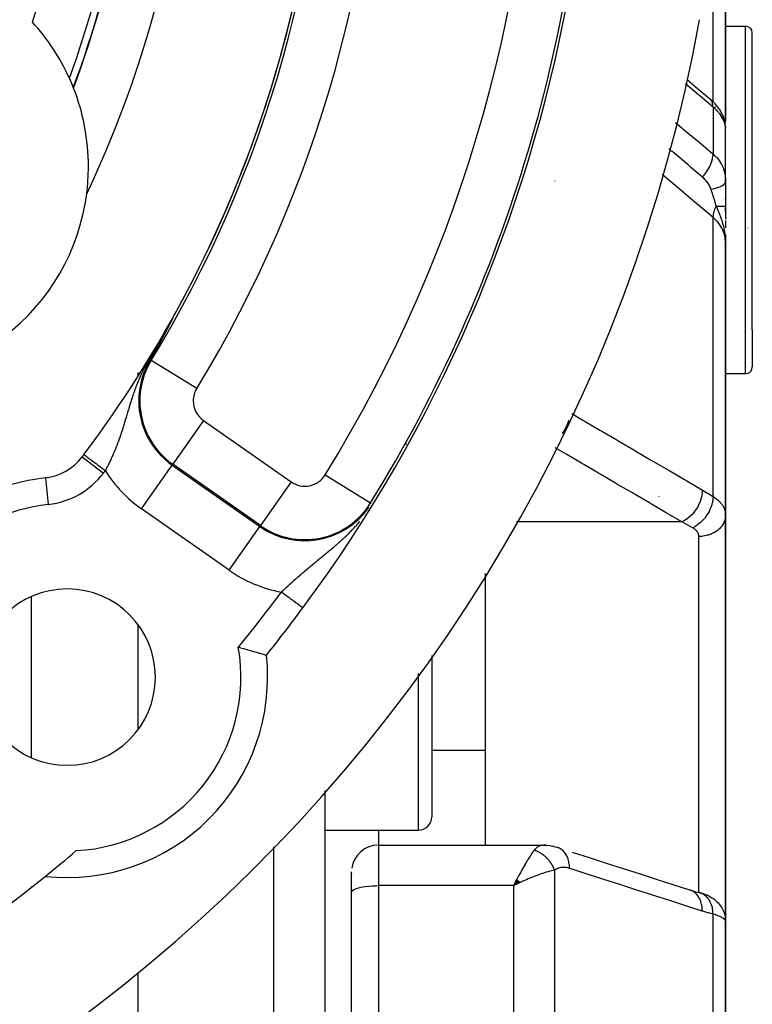
# Model space of a CAD drawing. Units: millimetres. Extents: x -287 to 474, y -328 to 328.
# Drawn here: x 439 to 466, y 2 to 39 of the extents above; entities that cross this region are included whole.
import ezdxf

# ---------------------------------------------------------------- set-up
doc = ezdxf.new("R2010")
doc.units = ezdxf.units.MM
doc.linetypes.add('DASHED', pattern=[9.652, 8.128, -1.524])
doc.layers.add('nevidi', color=4, linetype='DASHED')

msp = doc.modelspace()

# ---------------------------------------------------------------- linework, layer by layer
at = {"color": 2}
for p, q in [((465, 35.447), (465, 42.627)), ((465, 42.627), (465, 35.447)), ((465, 38.447), (465, 39.128)), ((464.999, 39), (465.75, 39)), ((466, 27.636), (466, 38.75)), ((466, 27.636), (466, 38.75)), ((440, 37.875), (440, 37.854)), ((440, 37.875), (440, 37.854)), ((464.506, 36.194), (464.561, 36.14)), ((464.749, 35.913), (464.803, 35.832)), ((464.869, 35.712), (464.911, 35.616)), ((464.953, 35.494), (464.978, 35.385)), ((464.995, 35.258), (464.998, 35.221)), ((464.999, 33.265), (464.999, 35.208)), ((464.999, 33.265), (465, 33.2)), ((465, 33.199), (465, 33.447)), ((465, 33.2), (465, 32.258)), ((465, 32.5), (465, 32.518)), ((465, 32.058), (465, 32.271)), ((465, 32.258), (465, 31.785)), ((465, 31.725), (465, 31.453)), ((465.839, 31.447), (465.837, 31.44)), ((464.983, 31.211), (464.984, 31.189)), ((464.983, 31.211), (464.984, 31.189)), ((464.985, 31.209), (464.987, 31.169)), ((464.987, 31.196), (464.989, 31.146)), ((464.988, 31.206), (464.991, 31.125)), ((464.989, 31.204), (465, 30.91)), ((464.989, 31.146), (464.989, 31.134)), ((464.991, 31.203), (465, 30.91)), ((464.991, 31.203), (465, 30.91)), ((464.992, 31.188), (465, 30.91)), ((464.993, 31.2), (465, 30.91)), ((464.994, 31.198), (465, 30.91)), ((464.996, 31.195), (465, 30.91)), ((464.996, 31.181), (465, 30.91)), ((464.998, 31.192), (465, 30.91)), ((464.998, 31.19), (465, 30.91)), ((464.999, 31.189), (465, 30.91)), ((464.999, 31.187), (465, 30.91)), ((465, 31.182), (465, 30.91)), ((465, 30.97), (465, 31.181)), ((465, 31.157), (465, 30.91)), ((465, 30.91), (465, 31.151)), ((465, 31.146), (465, 30.91)), ((465, 20.706), (465, 30.91)), ((465, 30.91), (465, 20.706)), ((444.287, 28.057), (444.29, 28.062)), ((466, 27.636), (466, 26.25)), ((466, 27.636), (466, 26.25)), ((443, 26.038), (443, 25.895)), ((465, 26), (465.75, 26)), ((452.172, 21.899), (452.164, 21.9)), ((462.5, 21.41), (462.5, 21.408)), ((465, 20.706), (465, 5.494)), ((465, 5.494), (465, 20.706)), ((456, 18.526), (456, 8.36)), ((443, 16.606), (443, 12.683)), ((454, 15.45), (454, 13.918)), ((454, 15.45), (454, 13.918)), ((454, 13.918), (454, 9.418)), ((454, 13.918), (454, 9.418)), ((450, 10.403), (450, -10)), ((450, 10.403), (450, -10)), ((450, 8.918), (453.5, 8.918)), ((452, 8.361), (458.165, 8.361)), ((458.28, 8.357), (458.198, 8.36)), ((458.28, 8.357), (458.349, 8.349)), ((458.444, 8.337), (458.349, 8.349)), ((458.444, 8.337), (458.516, 8.323)), ((458.612, 8.3), (458.516, 8.323)), ((458.592, 8.299), (458.582, 8.3)), ((458.612, 8.3), (458.68, 8.282)), ((443, 7.636), (443, 7.635)), ((462.5, 7.465), (462.5, 7.466)), ((451, 6.602), (451, 7.361)), ((451, 6.602), (451, 7.361)), ((451, 7.325), (451, 7.331)), ((451.001, 7.34), (451.001, 7.329)), ((451.001, 7.298), (451.001, 7.29)), ((457.189, 7.068), (457.067, 6.843)), ((457.194, 7.064), (457.067, 6.843)), ((457.198, 7.06), (457.067, 6.843)), ((457.203, 7.056), (457.067, 6.843)), ((457.207, 7.052), (457.067, 6.843)), ((457.212, 7.047), (457.067, 6.843)), ((457.216, 7.043), (457.067, 6.843)), ((457.221, 7.039), (457.067, 6.843)), ((457.225, 7.035), (457.067, 6.843)), ((457.23, 7.03), (457.067, 6.843)), ((457.234, 7.026), (457.067, 6.843)), ((457.239, 7.022), (457.067, 6.843)), ((457.243, 7.017), (457.067, 6.843)), ((457.248, 7.013), (457.067, 6.843)), ((457.252, 7.009), (457.067, 6.843)), ((457.257, 7.004), (457.067, 6.843)), ((457.261, 7), (457.067, 6.843)), ((457.266, 6.996), (457.067, 6.843)), ((457.27, 6.991), (457.067, 6.843)), ((457.275, 6.987), (457.067, 6.843)), ((457.279, 6.982), (457.067, 6.843)), ((457.284, 6.978), (457.067, 6.843)), ((457.288, 6.973), (457.067, 6.843)), ((457.293, 6.969), (457.067, 6.843)), ((457.297, 6.965), (457.067, 6.843)), ((457.302, 6.96), (457.067, 6.843)), ((457.155, 6.885), (457.137, 6.877)), ((451, -10), (451, 6.602)), ((451, -10), (451, 6.602)), ((464.048, 6.572), (464.027, 6.579)), ((464.206, 6.523), (464.272, 6.498)), ((464.388, 6.447), (464.489, 6.392)), ((464.529, 6.365), (464.605, 6.31)), ((464.813, 6.089), (464.801, 6.105)), ((464.813, 6.089), (464.876, 5.986)), ((464.884, 5.969), (464.876, 5.986)), ((464.884, 5.969), (464.926, 5.876)), ((464.934, 5.858), (464.926, 5.876)), ((464.994, 5.605), (464.992, 5.622)), ((465, -7), (465, 5.5)), ((465, 5.5), (465, -7)), ((465, 4.985), (465, 2.884)), ((443, 3.579), (443, -10))]:
    msp.add_line(p, q, dxfattribs=at)
for points in [[(463.544, 37.012), (463.856, 36.748), (464.399, 36.29)], [(464.506, 36.194), (464.451, 36.246), (464.399, 36.29)], [(464.749, 35.913), (464.71, 35.97), (464.665, 36.026), (464.616, 36.083), (464.561, 36.14)], [(464.869, 35.712), (464.839, 35.772), (464.803, 35.832)], [(464.953, 35.494), (464.935, 35.554), (464.911, 35.616)], [(464.994, 35.273), (464.989, 35.325), (464.978, 35.385)], [(465, 30.91), (464.991, 31.125), (464.989, 31.146), (464.982, 31.212)], [(444.294, 28.067), (444.294, 28.067), (444.294, 28.068), (444.294, 28.068), (444.295, 28.068), (444.295, 28.068), (444.295, 28.068), (444.295, 28.067), (444.294, 28.067), (444.294, 28.066), (444.294, 28.065), (444.294, 28.065), (444.293, 28.064), (444.293, 28.063), (444.292, 28.061), (444.292, 28.06), (444.292, 28.06), (444.291, 28.059), (444.291, 28.059), (444.29, 28.057), (444.29, 28.056), (444.289, 28.054), (444.288, 28.052), (444.287, 28.051), (444.286, 28.049), (444.285, 28.047), (444.284, 28.045), (444.283, 28.043), (444.282, 28.041), (444.282, 28.04), (444.281, 28.038), (444.28, 28.036), (444.279, 28.034), (444.279, 28.033), (444.278, 28.031), (444.277, 28.029), (444.276, 28.027), (444.274, 28.024), (444.273, 28.021), (444.272, 28.019), (444.271, 28.017), (444.27, 28.016), (444.269, 28.014), (444.268, 28.011), (444.266, 28.008), (444.265, 28.005), (444.264, 28.003), (444.264, 28.003), (444.262, 28), (444.261, 27.997), (444.259, 27.994), (444.258, 27.992), (444.258, 27.991), (444.256, 27.988), (444.255, 27.985), (444.253, 27.982), (444.252, 27.979), (444.25, 27.976), (444.249, 27.973), (444.248, 27.971), (444.247, 27.97), (444.246, 27.967), (444.245, 27.966), (444.244, 27.963), (444.242, 27.96), (444.241, 27.957), (444.239, 27.954), (444.238, 27.951), (444.236, 27.948), (444.234, 27.944), (444.233, 27.941), (444.232, 27.939), (444.232, 27.939), (444.231, 27.938), (444.229, 27.935), (444.228, 27.931), (444.226, 27.928), (444.224, 27.925), (444.223, 27.921), (444.221, 27.918), (444.219, 27.915), (444.218, 27.911), (444.215, 27.906), (444.214, 27.905), (444.213, 27.901), (444.211, 27.898), (444.209, 27.895), (444.208, 27.891), (444.206, 27.888), (444.204, 27.885), (444.204, 27.884), (444.202, 27.881), (444.201, 27.878), (444.199, 27.874), (444.198, 27.873), (444.197, 27.871), (444.195, 27.868), (444.194, 27.864), (444.192, 27.861), (444.19, 27.857), (444.19, 27.856), (444.188, 27.854), (444.187, 27.851), (444.185, 27.847), (444.183, 27.844), (444.182, 27.84), (444.181, 27.84), (444.18, 27.837), (444.178, 27.834), (444.176, 27.83), (444.175, 27.829), (444.173, 27.824), (444.173, 27.823), (444.171, 27.82), (444.169, 27.816), (444.168, 27.813), (444.166, 27.81), (444.164, 27.807), (444.164, 27.806), (444.162, 27.803)], [(444.162, 27.803), (444.161, 27.801), (444.161, 27.8), (444.159, 27.796), (444.157, 27.793), (444.155, 27.789), (444.154, 27.786), (444.152, 27.783), (444.15, 27.779), (444.148, 27.776), (444.147, 27.774), (444.147, 27.773), (444.146, 27.771), (444.145, 27.769), (444.143, 27.766), (444.142, 27.762), (444.14, 27.759), (444.138, 27.756), (444.136, 27.752), (444.135, 27.749), (444.133, 27.746), (444.133, 27.746), (444.13, 27.74), (444.13, 27.739), (444.128, 27.736), (444.126, 27.732), (444.124, 27.729), (444.123, 27.726), (444.121, 27.722), (444.119, 27.719), (444.119, 27.718), (444.118, 27.716), (444.116, 27.713), (444.114, 27.709), (444.113, 27.707), (444.113, 27.706), (444.111, 27.703), (444.109, 27.7), (444.107, 27.696), (444.106, 27.693), (444.105, 27.691), (444.104, 27.69), (444.102, 27.687), (444.101, 27.683), (444.099, 27.68), (444.097, 27.677), (444.096, 27.674), (444.096, 27.674), (444.094, 27.67), (444.092, 27.667), (444.091, 27.664), (444.091, 27.663), (444.089, 27.661), (444.087, 27.658), (444.086, 27.654), (444.084, 27.651), (444.083, 27.648), (444.081, 27.645), (444.079, 27.642), (444.079, 27.641), (444.076, 27.636), (444.076, 27.635), (444.074, 27.632), (444.073, 27.629), (444.071, 27.626), (444.07, 27.623), (444.068, 27.62), (444.066, 27.617), (444.066, 27.617), (444.065, 27.614), (444.063, 27.611), (444.062, 27.609), (444.062, 27.608), (444.06, 27.605), (444.058, 27.601), (444.057, 27.598), (444.055, 27.595), (444.054, 27.592), (444.052, 27.589), (444.05, 27.586), (444.049, 27.583), (444.049, 27.583), (444.047, 27.58), (444.046, 27.577), (444.044, 27.574), (444.043, 27.571), (444.041, 27.568), (444.04, 27.565), (444.038, 27.562), (444.037, 27.56), (444.035, 27.557), (444.035, 27.556), (444.033, 27.554), (444.032, 27.551), (444.03, 27.548), (444.029, 27.545), (444.027, 27.542), (444.027, 27.541), (444.026, 27.539), (444.024, 27.536), (444.023, 27.533), (444.021, 27.531), (444.021, 27.53), (444.02, 27.528), (444.018, 27.525), (444.017, 27.522), (444.016, 27.519), (444.014, 27.516), (444.013, 27.514), (444.011, 27.511), (444.01, 27.508), (444.009, 27.508), (444.007, 27.504), (444.007, 27.503), (444.005, 27.5), (444.004, 27.497), (444.002, 27.494), (444.001, 27.492), (444, 27.49), (444, 27.489)], [(444, 27.489), (443.998, 27.486), (443.997, 27.483), (443.995, 27.481), (443.994, 27.478), (443.994, 27.478), (443.992, 27.474), (443.991, 27.473), (443.99, 27.47), (443.988, 27.467), (443.987, 27.465), (443.986, 27.462), (443.984, 27.459), (443.983, 27.457), (443.982, 27.454), (443.98, 27.452), (443.98, 27.452), (443.979, 27.449), (443.977, 27.447), (443.976, 27.444), (443.975, 27.441), (443.974, 27.44), (443.973, 27.439), (443.972, 27.436), (443.971, 27.434), (443.969, 27.431), (443.968, 27.429), (443.967, 27.426), (443.967, 27.426), (443.965, 27.424), (443.964, 27.421), (443.963, 27.419), (443.962, 27.416), (443.96, 27.414), (443.959, 27.411), (443.958, 27.409), (443.956, 27.407), (443.956, 27.406), (443.955, 27.404), (443.954, 27.402), (443.954, 27.401), (443.953, 27.399), (443.951, 27.397), (443.95, 27.394), (443.949, 27.392), (443.948, 27.39), (443.946, 27.387), (443.946, 27.386), (443.945, 27.385), (443.944, 27.383), (443.943, 27.38), (443.941, 27.378), (443.94, 27.376), (443.94, 27.376), (443.939, 27.373), (443.938, 27.372), (443.938, 27.371), (443.936, 27.369), (443.935, 27.366), (443.934, 27.364), (443.933, 27.362), (443.932, 27.36), (443.93, 27.357), (443.929, 27.355), (443.928, 27.353), (443.927, 27.351), (443.927, 27.35), (443.926, 27.348), (443.924, 27.346), (443.923, 27.344), (443.922, 27.342), (443.921, 27.339), (443.92, 27.338), (443.92, 27.337), (443.919, 27.335), (443.917, 27.333), (443.916, 27.331), (443.915, 27.329), (443.914, 27.326), (443.914, 27.326), (443.913, 27.324), (443.912, 27.322), (443.911, 27.32), (443.909, 27.318), (443.908, 27.316), (443.907, 27.314), (443.906, 27.311), (443.905, 27.309), (443.904, 27.307), (443.903, 27.305), (443.902, 27.303), (443.901, 27.303), (443.901, 27.302), (443.9, 27.301), (443.899, 27.299), (443.898, 27.297), (443.897, 27.295), (443.896, 27.293), (443.895, 27.291), (443.894, 27.289), (443.893, 27.287), (443.892, 27.285), (443.891, 27.283), (443.89, 27.281), (443.889, 27.279), (443.888, 27.278), (443.888, 27.277), (443.887, 27.275), (443.886, 27.273), (443.885, 27.271), (443.883, 27.269), (443.883, 27.267), (443.882, 27.267), (443.881, 27.265), (443.88, 27.263), (443.879, 27.261), (443.878, 27.259), (443.877, 27.257), (443.876, 27.256), (443.875, 27.254)], [(443.724, 26.977), (443.676, 26.89), (443.662, 26.866), (443.518, 26.609), (443.474, 26.532), (443.46, 26.508)], [(443.782, 27.082), (443.782, 27.08), (443.781, 27.079), (443.78, 27.078), (443.779, 27.076), (443.779, 27.076), (443.779, 27.075), (443.778, 27.073), (443.777, 27.072), (443.776, 27.071), (443.776, 27.069), (443.776, 27.069), (443.775, 27.068), (443.774, 27.067), (443.773, 27.065), (443.773, 27.064), (443.772, 27.063), (443.771, 27.061), (443.771, 27.061), (443.77, 27.06), (443.77, 27.059), (443.769, 27.057), (443.768, 27.056), (443.768, 27.055), (443.767, 27.053), (443.766, 27.052), (443.765, 27.051), (443.765, 27.049), (443.764, 27.048), (443.763, 27.047), (443.763, 27.047), (443.762, 27.045), (443.762, 27.044), (443.761, 27.043), (443.76, 27.041), (443.76, 27.04), (443.759, 27.039), (443.758, 27.038), (443.757, 27.036), (443.757, 27.035), (443.756, 27.034), (443.756, 27.033), (443.755, 27.032), (443.755, 27.031), (443.754, 27.03), (443.753, 27.028), (443.752, 27.027), (443.752, 27.026), (443.751, 27.025), (443.751, 27.024), (443.75, 27.023), (443.75, 27.022), (443.749, 27.021), (443.748, 27.02), (443.747, 27.018), (443.747, 27.017), (443.746, 27.016), (443.746, 27.015), (443.745, 27.014), (443.745, 27.013), (443.744, 27.012), (443.743, 27.011), (443.743, 27.009), (443.742, 27.008), (443.741, 27.007), (443.74, 27.006), (443.74, 27.004), (443.739, 27.003), (443.738, 27.002), (443.738, 27), (443.737, 26.999), (443.736, 26.998), (443.736, 26.997), (443.735, 26.995), (443.734, 26.994), (443.733, 26.993), (443.733, 26.992), (443.732, 26.99), (443.731, 26.989), (443.731, 26.988), (443.731, 26.988), (443.73, 26.987), (443.729, 26.985), (443.729, 26.984), (443.728, 26.983), (443.727, 26.982), (443.727, 26.98), (443.726, 26.979), (443.726, 26.979), (443.724, 26.977)], [(443.875, 27.254), (443.875, 27.254), (443.874, 27.252), (443.873, 27.25), (443.872, 27.248), (443.871, 27.246), (443.87, 27.244), (443.869, 27.242), (443.868, 27.24), (443.867, 27.239), (443.866, 27.237), (443.865, 27.235), (443.864, 27.233), (443.863, 27.231), (443.863, 27.231), (443.863, 27.23), (443.862, 27.228), (443.861, 27.228), (443.86, 27.226), (443.859, 27.224), (443.859, 27.222), (443.858, 27.22), (443.857, 27.219), (443.856, 27.217), (443.855, 27.215), (443.854, 27.213), (443.853, 27.212), (443.852, 27.21), (443.851, 27.208), (443.85, 27.207), (443.85, 27.206), (443.849, 27.205), (443.848, 27.203), (443.847, 27.201), (443.846, 27.2), (443.845, 27.198), (443.844, 27.196), (443.844, 27.194), (443.843, 27.194), (443.843, 27.193), (443.842, 27.191), (443.841, 27.189), (443.84, 27.188), (443.839, 27.186), (443.838, 27.184), (443.837, 27.183), (443.837, 27.183), (443.836, 27.181), (443.835, 27.179), (443.835, 27.178), (443.834, 27.176), (443.833, 27.174), (443.832, 27.173), (443.831, 27.171), (443.83, 27.17), (443.829, 27.168), (443.828, 27.166), (443.828, 27.166), (443.828, 27.165), (443.827, 27.163), (443.826, 27.162), (443.825, 27.16), (443.825, 27.16), (443.824, 27.158), (443.823, 27.157), (443.823, 27.156), (443.822, 27.155), (443.822, 27.154), (443.821, 27.152), (443.82, 27.15), (443.819, 27.149), (443.818, 27.147), (443.817, 27.146), (443.816, 27.144), (443.816, 27.143), (443.815, 27.141), (443.814, 27.14), (443.813, 27.138), (443.813, 27.137), (443.812, 27.137), (443.811, 27.135), (443.811, 27.134), (443.81, 27.132), (443.809, 27.131), (443.808, 27.129), (443.807, 27.128), (443.807, 27.126), (443.806, 27.125), (443.805, 27.123), (443.804, 27.122), (443.803, 27.12), (443.803, 27.119), (443.802, 27.117), (443.8, 27.114), (443.8, 27.114), (443.799, 27.113), (443.799, 27.111), (443.798, 27.111), (443.798, 27.11), (443.797, 27.108), (443.796, 27.107), (443.795, 27.106), (443.795, 27.104), (443.794, 27.103), (443.793, 27.101), (443.792, 27.1), (443.792, 27.098), (443.791, 27.097), (443.79, 27.096), (443.789, 27.094), (443.788, 27.093), (443.788, 27.092), (443.788, 27.091), (443.787, 27.09), (443.786, 27.089), (443.785, 27.087), (443.785, 27.086), (443.784, 27.084), (443.783, 27.083), (443.782, 27.082)], [(446.759, 15.762), (446.809, 15.749), (446.844, 15.74), (446.95, 15.711), (446.984, 15.702), (447.087, 15.674), (447.12, 15.665), (447.218, 15.638), (447.25, 15.63), (447.341, 15.604), (447.37, 15.596), (447.453, 15.573), (447.479, 15.565), (447.544, 15.547), (447.552, 15.544), (447.575, 15.538), (447.637, 15.52), (447.656, 15.515), (447.706, 15.5), (447.721, 15.496), (447.758, 15.485), (447.769, 15.482), (447.793, 15.475), (447.798, 15.473), (447.809, 15.47), (447.81, 15.47)], [(458.165, 8.361), (458.19, 8.361), (458.198, 8.36), (458.256, 8.349), (458.264, 8.347)], [(459.26, 8.096), (459.895, 7.892), (460.529, 7.689), (461.164, 7.485), (461.799, 7.282), (462.434, 7.078), (463.068, 6.875), (463.649, 6.688)], [(457.067, 6.843), (457.127, 6.958), (457.152, 7.006), (457.186, 7.071)], [(463.649, 6.688), (463.849, 6.628), (464.048, 6.572)], [(464.206, 6.523), (464.175, 6.535), (464.14, 6.546), (464.103, 6.558), (464.063, 6.569), (464.027, 6.579)], [(464.388, 6.447), (464.364, 6.46), (464.337, 6.472), (464.306, 6.485), (464.272, 6.498)], [(464.529, 6.365), (464.511, 6.379), (464.489, 6.392)], [(464.64, 6.281), (464.624, 6.295), (464.605, 6.31)], [(464.64, 6.281), (464.726, 6.198), (464.801, 6.105)], [(464.934, 5.858), (464.97, 5.742), (464.992, 5.622)], [(465, 5.5), (464.996, 5.587), (464.994, 5.605)]]:
    msp.add_lwpolyline(points, dxfattribs=at)
for centre, radius, start, end in [((405, 50), 38, 339.4825, 0), ((405, 50), 45, 323.0849, 0), ((405, 50), 40, 334.425, 0), ((405, 50), 55, 323.4321, 349.6286), ((405, 50), 60, 190.32844, 349.67156), ((433.146, 33.75), 8, 24.3677, 42.4016), ((465.75, 38.75), 0.25, 0, 90), ((433.146, 33.75), 8, 21.6701, 24.3677), ((433.146, 33.75), 8, 21.5381, 21.6701), ((433.146, 33.75), 8, 0, 21.494), ((433.146, 33.75), 8, 352.6914, 360), ((433.146, 33.75), 8, 307.3086, 352.6914), ((465.75, 26.25), 0.25, 270, 0), ((439.315, 24.088), 2, 276.2847, 322.9426), ((405, 50), 45, 322.9426, 323.0849), ((440.355, 14.645), 7.5, 96.2847, 173.7153), ((440.355, 14.645), 3.3, 0, 180), ((405, 50), 55, 321.1106, 323.4321), ((440.355, 14.645), 7.5, 263.6822, 6.3178), ((440.355, 14.645), 3.3, 180, 0), ((453.5, 9.418), 0.5, 270, 0), ((405, 50), 55, 308.8911, 310.461), ((452, 7.361), 1, 90, 172.3077), ((405, 50), 55, 231.1106, 308.8894)]:
    msp.add_arc(centre, radius, start, end, dxfattribs=at)
at = {"layer": 'nevidi', "color": 7, "linetype": 'Continuous'}
for p, q in [((464.532, 36.168), (464.532, 43.7)), ((465.75, 27.441), (465.75, 39)), ((458.507, 38.441), (458.508, 38.441)), ((458.52, 38.251), (458.519, 38.253)), ((441, 37.872), (441, 37.86)), ((458.371, 37.501), (458.369, 37.501)), ((464.532, 35.972), (464.532, 34.214)), ((464.596, 35.986), (464.624, 35.961)), ((464.972, 35.329), (464.974, 35.324)), ((458.599, 33.209), (458.599, 33.203)), ((464.532, 21.399), (464.532, 31.843)), ((439.909, 28.947), (439.908, 28.946)), ((465.75, 26), (465.75, 27.441)), ((443.494, 26.488), (443.46, 26.508)), ((445.2, 25.446), (443.494, 26.488)), ((454.416, 26.134), (454.421, 26.134)), ((445.45, 24.247), (444.304, 22.61)), ((445.45, 24.247), (448.733, 21.949)), ((453.07, 23.359), (452.98, 23.359)), ((440.912, 22.882), (441.709, 22.28)), ((443.135, 20.94), (444.281, 22.577)), ((444.304, 22.61), (444.281, 22.577)), ((444.281, 22.577), (447.564, 20.279)), ((447.586, 20.312), (444.304, 22.61)), ((450.006, 22.211), (451.707, 21.161)), ((439.534, 22.098), (439.644, 21.106)), ((448.733, 21.949), (447.586, 20.312)), ((451.707, 21.161), (451.737, 21.143)), ((446.417, 18.642), (443.135, 20.94)), ((446.417, 18.642), (447.564, 20.279)), ((447.586, 20.312), (447.564, 20.279)), ((463.36, 20.452), (457.172, 20.452)), ((464, 6.585), (464, 19.907)), ((439, 17.647), (439, 11.643)), ((453.5, 13.918), (453.5, 14.784)), ((453.5, 8.918), (453.5, 13.918)), ((454, 11.906), (456, 11.906)), ((452, 8.918), (452, 8.361)), ((448.07, 8.297), (448.07, -10)), ((452, 8.361), (452, 6.843)), ((458.133, 8.36), (458.165, 8.361)), ((458.599, 7.424), (458.599, -7.028)), ((439, 6.807), (439, 6.798)), ((452, 6.843), (452, -10)), ((457.067, 6.843), (452, 6.843)), ((457.137, 6.877), (457.067, 6.843)), ((457.067, -7.042), (457.067, 6.843)), ((463.74, 6.653), (463.657, 6.686)), ((464, 6.453), (464, 6.454)), ((464.532, -7.031), (464.532, 5.777))]:
    msp.add_line(p, q, dxfattribs=at)
for points in [[(464.532, 35.972), (464.046, 36.381), (463.989, 36.429), (463.5, 36.842)], [(464.532, 35.972), (464.532, 35.974), (464.528, 36.04), (464.527, 36.046), (464.526, 36.057), (464.513, 36.116), (464.511, 36.122), (464.509, 36.131), (464.487, 36.183), (464.485, 36.188), (464.48, 36.196), (464.45, 36.241), (464.447, 36.245), (464.441, 36.251), (464.403, 36.287), (464.399, 36.29)], [(464.999, 35.208), (464.998, 35.215), (464.998, 35.221), (464.99, 35.279), (464.989, 35.285), (464.975, 35.344), (464.974, 35.35), (464.974, 35.351), (464.954, 35.412), (464.951, 35.419), (464.925, 35.482), (464.922, 35.489), (464.918, 35.496), (464.889, 35.553), (464.885, 35.56), (464.846, 35.624), (464.842, 35.631), (464.833, 35.644), (464.797, 35.695), (464.791, 35.702), (464.74, 35.766), (464.734, 35.773), (464.719, 35.79), (464.676, 35.836), (464.67, 35.843), (464.606, 35.906), (464.599, 35.912), (464.579, 35.931), (464.532, 35.972)], [(463.125, 35.4), (463.346, 35.214), (463.403, 35.165), (463.936, 34.717), (463.993, 34.668), (464.526, 34.22), (464.532, 34.214)], [(464.132, 33.355), (463.704, 33.716), (463.65, 33.761), (463.593, 33.81), (463.06, 34.259), (463.031, 34.283), (463.003, 34.307), (462.976, 34.329), (462.87, 34.419)], [(464.132, 33.355), (464.134, 33.358), (464.197, 33.431), (464.203, 33.439), (464.213, 33.451), (464.271, 33.527), (464.277, 33.536), (464.286, 33.548), (464.337, 33.627), (464.342, 33.636), (464.35, 33.649), (464.395, 33.729), (464.399, 33.738), (464.406, 33.751), (464.443, 33.831), (464.447, 33.84), (464.453, 33.853), (464.482, 33.933), (464.485, 33.941), (464.489, 33.954), (464.51, 34.031), (464.511, 34.04), (464.514, 34.052), (464.526, 34.126), (464.527, 34.134), (464.529, 34.146), (464.532, 34.214)], [(464.532, 34.214), (464.579, 34.173), (464.592, 34.161), (464.599, 34.155), (464.662, 34.089), (464.669, 34.082), (464.719, 34.023), (464.727, 34.013), (464.733, 34.006), (464.785, 33.933), (464.79, 33.925), (464.833, 33.855), (464.836, 33.849), (464.841, 33.84), (464.881, 33.761), (464.885, 33.753), (464.918, 33.672), (464.918, 33.671), (464.921, 33.663), (464.948, 33.58), (464.951, 33.571), (464.971, 33.486), (464.973, 33.477)], [(464.532, 31.843), (463.924, 32.356), (463.865, 32.406), (463.25, 32.924), (463.191, 32.974), (462.62, 33.455)], [(464.455, 32.901), (464.445, 32.931), (464.444, 32.933), (464.443, 32.937), (464.427, 32.973), (464.425, 32.977), (464.408, 33.014), (464.406, 33.018), (464.386, 33.055), (464.384, 33.059), (464.362, 33.095), (464.359, 33.099), (464.335, 33.135), (464.332, 33.139), (464.306, 33.174), (464.306, 33.174), (464.303, 33.178), (464.275, 33.213), (464.272, 33.217), (464.241, 33.251), (464.238, 33.254), (464.206, 33.287), (464.203, 33.291), (464.169, 33.322), (464.166, 33.326), (464.132, 33.355)], [(464.455, 32.901), (464.539, 32.917), (464.552, 32.92), (464.557, 32.921), (464.639, 32.942), (464.652, 32.946), (464.656, 32.947), (464.73, 32.971), (464.741, 32.975), (464.745, 32.976), (464.809, 33.003), (464.819, 33.007), (464.822, 33.009), (464.876, 33.038), (464.884, 33.043), (464.886, 33.045), (464.929, 33.076), (464.935, 33.081), (464.937, 33.083), (464.968, 33.116), (464.972, 33.121), (464.973, 33.123), (464.992, 33.157), (464.994, 33.162), (464.994, 33.164), (465, 33.199), (465, 33.2)], [(464.974, 33.474), (464.988, 33.391), (464.989, 33.382), (464.997, 33.294), (464.998, 33.285), (464.999, 33.265)], [(464.649, 32.267), (464.647, 32.274), (464.611, 32.405), (464.607, 32.421), (464.594, 32.464), (464.573, 32.535), (464.564, 32.567), (464.559, 32.583), (464.525, 32.691), (464.513, 32.729), (464.507, 32.745), (464.478, 32.835), (464.458, 32.892), (464.455, 32.901)], [(464.532, 31.843), (464.532, 31.844), (464.541, 31.933), (464.541, 31.934), (464.542, 31.94), (464.542, 31.944), (464.563, 32.039), (464.563, 32.04), (464.565, 32.047), (464.566, 32.049), (464.598, 32.148), (464.599, 32.151), (464.602, 32.158), (464.602, 32.159), (464.645, 32.259), (464.648, 32.264), (464.649, 32.267)], [(464.982, 31.212), (464.971, 31.288), (464.961, 31.352), (464.943, 31.443), (464.941, 31.45), (464.929, 31.505), (464.91, 31.582), (464.889, 31.657), (464.868, 31.725), (464.849, 31.783), (464.839, 31.812), (464.773, 31.987), (464.772, 31.989), (464.75, 32.041), (464.749, 32.044), (464.666, 32.23), (464.649, 32.267)], [(464.649, 32.267), (464.675, 32.267), (464.677, 32.267), (464.707, 32.266), (464.709, 32.266), (464.711, 32.266), (464.714, 32.266), (464.737, 32.266), (464.739, 32.266), (464.767, 32.265), (464.768, 32.265), (464.776, 32.265), (464.779, 32.265), (464.794, 32.265), (464.796, 32.265), (464.82, 32.265), (464.822, 32.265), (464.834, 32.264), (464.837, 32.264), (464.845, 32.264), (464.846, 32.264), (464.868, 32.264), (464.869, 32.264), (464.884, 32.263), (464.886, 32.263), (464.889, 32.263), (464.89, 32.263), (464.908, 32.263), (464.909, 32.263), (464.926, 32.262), (464.926, 32.262), (464.927, 32.262), (464.927, 32.262), (464.941, 32.262), (464.942, 32.262), (464.955, 32.261), (464.956, 32.261), (464.958, 32.261), (464.96, 32.261), (464.967, 32.261), (464.968, 32.261), (464.978, 32.261), (464.978, 32.26), (464.982, 32.26), (464.983, 32.26), (464.986, 32.26), (464.986, 32.26), (464.992, 32.26), (464.993, 32.259), (464.996, 32.259), (464.996, 32.259), (464.997, 32.259), (464.997, 32.259), (464.999, 32.259), (464.999, 32.258), (465, 32.258)], [(465, 30.91), (464.988, 31.072), (464.986, 31.08), (464.984, 31.091), (464.947, 31.242), (464.945, 31.249), (464.938, 31.269), (464.879, 31.407), (464.876, 31.414), (464.862, 31.441), (464.785, 31.565), (464.78, 31.572), (464.756, 31.605), (464.666, 31.714), (464.66, 31.72), (464.624, 31.758), (464.532, 31.843)], [(444.29, 28.062), (444.293, 28.066), (444.294, 28.067)], [(443.724, 26.977), (443.693, 26.934), (443.686, 26.925), (443.65, 26.876), (443.65, 26.875), (443.643, 26.865), (443.605, 26.811), (443.598, 26.801), (443.559, 26.745), (443.552, 26.734), (443.521, 26.687), (443.513, 26.675), (443.506, 26.664), (443.466, 26.602), (443.459, 26.591), (443.437, 26.555), (443.42, 26.528), (443.413, 26.516), (443.375, 26.452), (443.368, 26.441), (443.332, 26.377), (443.329, 26.373), (443.326, 26.367), (443.291, 26.305), (443.286, 26.295), (443.253, 26.235), (443.248, 26.225), (443.246, 26.221), (443.218, 26.167), (443.213, 26.157), (443.185, 26.101), (443.18, 26.091), (443.153, 26.037), (443.149, 26.027), (443.123, 25.974), (443.119, 25.965), (443.095, 25.913), (443.091, 25.905), (443.077, 25.872), (443.069, 25.854), (443.065, 25.845), (443.043, 25.795), (443.039, 25.787), (443.018, 25.737), (443.015, 25.729), (442.995, 25.68), (442.991, 25.672), (442.977, 25.637), (442.972, 25.624), (442.969, 25.616), (442.95, 25.569), (442.947, 25.561), (442.929, 25.514), (442.926, 25.506), (442.925, 25.503), (442.908, 25.459), (442.905, 25.451), (442.888, 25.405), (442.885, 25.397), (442.869, 25.352), (442.866, 25.344), (442.85, 25.299), (442.848, 25.291), (442.832, 25.246), (442.829, 25.239), (442.814, 25.194), (442.812, 25.186), (442.797, 25.143), (442.797, 25.142), (442.794, 25.135), (442.787, 25.112), (442.78, 25.091), (442.778, 25.084), (442.763, 25.04), (442.761, 25.033), (442.747, 24.989), (442.745, 24.982), (442.744, 24.98)], [(442.744, 24.98), (442.731, 24.939), (442.729, 24.931), (442.715, 24.889), (442.713, 24.882), (442.704, 24.853), (442.7, 24.839), (442.698, 24.832), (442.685, 24.79), (442.683, 24.783), (442.682, 24.781), (442.67, 24.741), (442.668, 24.734), (442.655, 24.692), (442.653, 24.685), (442.641, 24.643), (442.639, 24.636), (442.626, 24.595), (442.624, 24.588), (442.612, 24.547), (442.61, 24.54), (442.598, 24.5), (442.596, 24.493), (442.584, 24.452), (442.582, 24.446), (442.573, 24.416), (442.57, 24.405), (442.568, 24.399), (442.564, 24.386), (442.556, 24.359), (442.554, 24.352), (442.542, 24.312), (442.54, 24.305), (442.528, 24.266), (442.526, 24.259), (442.515, 24.22), (442.513, 24.213), (442.501, 24.175), (442.499, 24.168), (442.487, 24.129), (442.485, 24.123), (442.473, 24.084), (442.471, 24.078), (442.459, 24.04), (442.457, 24.033), (442.453, 24.018), (442.445, 23.995), (442.444, 23.989), (442.432, 23.951), (442.43, 23.945), (442.422, 23.919), (442.418, 23.907), (442.416, 23.901), (442.404, 23.863), (442.402, 23.857), (442.389, 23.82), (442.387, 23.813), (442.375, 23.776), (442.373, 23.77), (442.361, 23.733), (442.359, 23.727), (442.346, 23.69), (442.344, 23.684), (442.34, 23.673), (442.331, 23.647), (442.329, 23.641), (442.317, 23.604), (442.314, 23.598), (442.302, 23.562), (442.299, 23.556), (442.286, 23.519), (442.284, 23.513), (442.271, 23.477), (442.269, 23.471), (442.255, 23.435), (442.253, 23.429), (442.24, 23.393), (442.238, 23.387), (442.224, 23.351), (442.222, 23.347), (442.222, 23.345), (442.211, 23.318), (442.208, 23.309), (442.206, 23.303), (442.192, 23.268), (442.189, 23.262), (442.175, 23.226), (442.173, 23.22), (442.158, 23.185), (442.156, 23.179), (442.142, 23.144), (442.139, 23.138), (442.125, 23.103), (442.122, 23.097), (442.107, 23.062), (442.105, 23.056), (442.097, 23.038), (442.09, 23.021), (442.088, 23.015), (442.073, 22.981), (442.07, 22.975), (442.055, 22.94), (442.052, 22.935), (442.037, 22.9), (442.035, 22.895), (442.019, 22.86), (442.016, 22.855), (442.001, 22.821), (441.998, 22.815), (441.983, 22.781), (441.98, 22.776), (441.965, 22.743), (441.964, 22.742), (441.962, 22.736), (441.946, 22.703), (441.943, 22.697), (441.927, 22.664), (441.924, 22.658), (441.908, 22.625), (441.905, 22.619)], [(459.239, 24.506), (459.655, 24.263), (459.737, 24.215), (460.29, 23.891), (460.372, 23.843), (460.925, 23.52), (461.007, 23.472), (461.56, 23.149), (461.642, 23.101), (462.194, 22.778), (462.276, 22.73), (462.829, 22.407), (462.911, 22.359), (463.464, 22.035), (463.546, 21.987), (464.099, 21.664), (464.126, 21.648)], [(459.117, 24.253), (459.107, 24.214), (459.104, 24.203), (459.1, 24.191), (459.064, 24.089), (459.059, 24.079), (459.054, 24.067), (459.008, 23.968), (459.003, 23.958), (458.997, 23.946), (458.942, 23.851), (458.936, 23.841), (458.929, 23.83), (458.88, 23.762)], [(463.36, 20.452), (462.862, 20.744), (462.78, 20.792), (462.227, 21.115), (462.145, 21.163), (461.593, 21.486), (461.51, 21.534), (460.958, 21.858), (460.876, 21.906), (460.323, 22.229), (460.241, 22.277), (459.688, 22.6), (459.606, 22.648), (459.054, 22.971), (458.971, 23.02), (458.621, 23.224)], [(440.98, 22.971), (440.983, 22.968), (440.988, 22.965), (440.992, 22.962), (441, 22.956), (441.009, 22.949), (441.018, 22.942), (441.028, 22.935), (441.042, 22.924), (441.058, 22.912), (441.068, 22.905), (441.086, 22.891), (441.111, 22.872), (441.118, 22.867), (441.141, 22.85), (441.176, 22.823), (441.179, 22.821), (441.205, 22.802), (441.249, 22.769), (441.252, 22.766), (441.278, 22.747), (441.326, 22.71), (441.337, 22.702), (441.358, 22.686), (441.411, 22.647), (441.431, 22.632), (441.446, 22.621), (441.502, 22.579), (441.53, 22.557), (441.538, 22.552), (441.596, 22.508), (441.634, 22.48), (441.634, 22.479), (441.693, 22.435), (441.732, 22.406), (441.741, 22.399), (441.778, 22.371)], [(441.905, 22.619), (441.889, 22.586), (441.886, 22.581), (441.869, 22.548), (441.867, 22.542), (441.85, 22.509), (441.847, 22.504), (441.841, 22.492), (441.83, 22.471), (441.828, 22.465), (441.826, 22.462), (441.811, 22.432), (441.808, 22.427), (441.791, 22.394), (441.788, 22.389), (441.778, 22.371)], [(464.126, 21.648), (464.122, 21.547), (464.122, 21.544), (464.121, 21.534), (464.104, 21.424), (464.104, 21.421), (464.102, 21.411), (464.073, 21.299), (464.073, 21.297), (464.069, 21.286), (464.029, 21.175), (464.028, 21.173), (464.024, 21.162), (463.973, 21.054), (463.972, 21.051), (463.967, 21.041), (463.906, 20.937), (463.905, 20.935), (463.898, 20.925), (463.829, 20.828), (463.827, 20.825), (463.82, 20.817), (463.743, 20.727), (463.742, 20.725), (463.734, 20.717), (463.651, 20.637), (463.649, 20.636), (463.641, 20.628), (463.553, 20.56), (463.551, 20.559), (463.542, 20.553), (463.452, 20.496), (463.45, 20.495), (463.441, 20.49), (463.36, 20.452)], [(464.532, 21.399), (464.527, 21.324), (464.526, 21.308), (464.525, 21.299), (464.524, 21.297), (464.511, 21.216), (464.508, 21.2), (464.504, 21.182), (464.503, 21.179), (464.484, 21.106), (464.479, 21.09), (464.471, 21.062), (464.47, 21.059), (464.447, 20.996), (464.44, 20.979), (464.425, 20.943), (464.424, 20.94), (464.399, 20.887), (464.391, 20.87), (464.368, 20.826), (464.367, 20.823), (464.342, 20.78), (464.333, 20.764), (464.301, 20.713), (464.299, 20.711), (464.277, 20.678), (464.266, 20.663), (464.224, 20.606), (464.222, 20.604), (464.204, 20.582), (464.193, 20.568), (464.14, 20.508), (464.138, 20.506), (464.125, 20.492), (464.112, 20.48), (464.049, 20.419), (464.047, 20.418), (464.04, 20.412), (464.027, 20.401), (463.953, 20.342), (463.951, 20.341), (463.951, 20.341), (463.938, 20.331), (463.86, 20.281), (463.854, 20.277), (463.852, 20.276), (463.846, 20.273), (463.767, 20.233), (463.766, 20.232)], [(464.126, 21.648), (464.302, 21.543), (464.329, 21.526), (464.51, 21.413), (464.532, 21.399)], [(464.532, 21.399), (464.578, 21.369), (464.587, 21.363), (464.624, 21.337), (464.639, 21.326), (464.647, 21.319), (464.695, 21.281), (464.703, 21.274), (464.747, 21.234), (464.754, 21.228), (464.756, 21.225), (464.794, 21.186), (464.801, 21.18), (464.837, 21.137), (464.843, 21.13), (464.862, 21.105), (464.875, 21.086), (464.88, 21.079), (464.908, 21.034), (464.912, 21.026), (464.936, 20.981), (464.938, 20.977), (464.94, 20.973), (464.959, 20.927), (464.962, 20.92), (464.977, 20.873), (464.979, 20.865), (464.984, 20.843), (464.99, 20.818), (464.991, 20.81), (464.997, 20.762), (464.998, 20.754), (465, 20.706)], [(465, 20.706), (465, 20.705), (464.994, 20.621), (464.992, 20.607), (464.991, 20.599), (464.973, 20.524), (464.969, 20.51), (464.963, 20.494), (464.937, 20.43), (464.931, 20.416), (464.919, 20.393), (464.888, 20.34), (464.879, 20.327), (464.859, 20.298), (464.825, 20.255), (464.814, 20.243), (464.783, 20.209), (464.749, 20.177), (464.737, 20.166), (464.693, 20.13), (464.662, 20.108), (464.648, 20.098), (464.59, 20.061), (464.565, 20.047), (464.549, 20.039), (464.476, 20.004), (464.458, 19.997), (464.442, 19.99), (464.354, 19.96), (464.346, 19.957), (464.328, 19.952), (464.227, 19.929), (464.226, 19.929), (464.209, 19.926), (464.106, 19.912), (464.094, 19.911), (464.088, 19.911), (464, 19.907)], [(450.387, 19.562), (450.423, 19.593), (450.429, 19.598), (450.43, 19.599), (450.465, 19.629), (450.471, 19.634), (450.507, 19.666), (450.513, 19.671), (450.549, 19.703), (450.555, 19.708), (450.591, 19.74), (450.597, 19.746), (450.633, 19.779), (450.639, 19.784), (450.649, 19.793), (450.676, 19.817), (450.682, 19.823), (450.718, 19.856), (450.724, 19.862), (450.761, 19.896), (450.765, 19.9), (450.767, 19.902), (450.804, 19.937), (450.81, 19.942), (450.846, 19.978), (450.852, 19.984), (450.889, 20.02), (450.895, 20.026), (450.932, 20.062), (450.938, 20.068), (450.975, 20.105), (450.981, 20.112), (451.012, 20.143), (451.018, 20.15), (451.025, 20.156), (451.062, 20.195), (451.066, 20.2), (451.068, 20.201), (451.105, 20.241), (451.111, 20.248), (451.149, 20.288), (451.155, 20.295), (451.193, 20.336), (451.199, 20.343), (451.236, 20.386), (451.243, 20.393), (451.281, 20.437), (451.287, 20.444), (451.309, 20.47)], [(463.766, 20.232), (463.59, 20.33), (463.563, 20.345), (463.382, 20.441), (463.36, 20.452)], [(464, 19.907), (463.999, 19.927), (463.999, 19.931), (463.996, 19.954), (463.996, 19.957), (463.991, 19.98), (463.99, 19.984), (463.982, 20.006), (463.981, 20.009), (463.972, 20.031), (463.97, 20.035), (463.958, 20.056), (463.956, 20.06), (463.942, 20.081), (463.94, 20.084), (463.925, 20.104), (463.924, 20.105), (463.921, 20.108), (463.903, 20.128), (463.9, 20.131), (463.88, 20.151), (463.877, 20.154), (463.855, 20.172), (463.851, 20.175), (463.828, 20.193), (463.824, 20.196), (463.798, 20.213), (463.793, 20.216), (463.766, 20.232)], [(448.37, 17.828), (448.392, 17.848), (448.397, 17.853), (448.426, 17.88), (448.431, 17.885), (448.446, 17.899), (448.46, 17.912), (448.465, 17.917), (448.494, 17.944), (448.499, 17.949), (448.529, 17.976), (448.534, 17.98), (448.563, 18.008), (448.568, 18.012), (448.582, 18.025), (448.598, 18.039), (448.603, 18.044), (448.632, 18.071), (448.638, 18.076), (448.667, 18.103), (448.672, 18.107), (448.702, 18.135), (448.707, 18.139), (448.737, 18.166), (448.742, 18.171), (448.773, 18.198), (448.778, 18.203), (448.808, 18.23), (448.813, 18.234), (448.837, 18.256), (448.843, 18.261), (448.849, 18.266), (448.879, 18.293), (448.884, 18.298), (448.915, 18.325), (448.92, 18.33), (448.951, 18.357), (448.956, 18.361), (448.987, 18.389), (448.992, 18.393), (449.023, 18.42), (449.029, 18.425), (449.06, 18.452), (449.065, 18.457), (449.097, 18.484), (449.102, 18.489), (449.103, 18.489), (449.109, 18.495), (449.133, 18.516), (449.139, 18.52), (449.17, 18.548), (449.176, 18.552), (449.207, 18.579), (449.213, 18.584), (449.244, 18.611), (449.25, 18.616), (449.282, 18.643), (449.287, 18.647), (449.319, 18.674), (449.324, 18.679), (449.356, 18.706), (449.362, 18.71), (449.381, 18.727), (449.394, 18.737), (449.399, 18.742), (449.431, 18.769), (449.437, 18.773), (449.469, 18.8), (449.475, 18.805), (449.507, 18.832), (449.512, 18.836), (449.545, 18.863), (449.55, 18.868), (449.583, 18.894), (449.588, 18.899), (449.621, 18.926), (449.624, 18.929), (449.627, 18.931), (449.659, 18.958), (449.665, 18.962), (449.674, 18.97), (449.698, 18.989), (449.704, 18.994), (449.737, 19.021), (449.742, 19.026), (449.776, 19.053), (449.781, 19.058), (449.815, 19.085), (449.821, 19.09), (449.854, 19.118), (449.86, 19.122), (449.894, 19.15), (449.899, 19.155), (449.933, 19.183), (449.939, 19.187), (449.973, 19.215), (449.979, 19.22), (449.982, 19.223), (450.013, 19.248), (450.019, 19.253), (450.053, 19.282), (450.055, 19.282), (450.059, 19.286), (450.094, 19.315), (450.1, 19.32), (450.134, 19.349), (450.14, 19.354), (450.175, 19.383), (450.181, 19.388), (450.216, 19.417), (450.222, 19.422), (450.257, 19.451), (450.263, 19.456), (450.298, 19.486), (450.304, 19.491), (450.307, 19.493), (450.34, 19.521), (450.346, 19.526), (450.381, 19.557), (450.387, 19.562)], [(449.173, 17.232), (449.172, 17.233), (449.169, 17.236), (449.164, 17.239), (449.16, 17.243), (449.152, 17.248), (449.141, 17.256), (449.135, 17.261), (449.123, 17.269), (449.104, 17.284), (449.099, 17.287), (449.084, 17.299), (449.054, 17.321), (449.053, 17.322), (449.033, 17.336), (448.996, 17.364), (448.992, 17.367), (448.972, 17.381), (448.929, 17.414), (448.918, 17.421), (448.902, 17.433), (448.853, 17.47), (448.835, 17.484), (448.824, 17.492), (448.77, 17.531), (448.743, 17.552), (448.739, 17.555), (448.681, 17.597), (448.648, 17.622), (448.644, 17.625), (448.588, 17.667), (448.553, 17.693), (448.541, 17.702), (448.491, 17.739), (448.455, 17.765), (448.434, 17.78), (448.392, 17.812), (448.37, 17.828)], [(457.186, 7.071), (457.252, 7.195), (457.27, 7.228), (457.304, 7.29), (457.374, 7.418), (457.386, 7.44), (457.419, 7.499), (457.491, 7.624), (457.5, 7.64), (457.533, 7.696), (457.601, 7.81), (457.611, 7.826), (457.642, 7.876), (457.703, 7.973), (457.716, 7.992), (457.745, 8.036), (457.795, 8.11), (457.814, 8.135), (457.833, 8.163)], [(457.833, 8.163), (457.878, 8.217), (457.879, 8.219), (457.885, 8.225), (457.937, 8.274), (457.944, 8.28), (457.968, 8.297), (457.997, 8.316), (458.005, 8.32), (458.06, 8.344), (458.064, 8.345), (458.068, 8.347), (458.124, 8.359)], [(458.599, 7.424), (458.59, 7.449), (458.588, 7.452), (458.573, 7.488), (458.571, 7.491), (458.567, 7.501), (458.563, 7.509), (458.555, 7.527), (458.553, 7.53), (458.535, 7.565), (458.534, 7.568), (458.523, 7.587), (458.519, 7.595), (458.514, 7.603), (458.513, 7.606), (458.492, 7.64), (458.491, 7.643), (458.473, 7.67), (458.469, 7.676), (458.468, 7.678), (458.467, 7.679), (458.445, 7.712), (458.443, 7.715), (458.419, 7.747), (458.417, 7.749), (458.411, 7.757), (458.392, 7.781), (458.39, 7.783), (458.365, 7.813), (458.362, 7.816), (458.355, 7.824), (458.349, 7.831), (458.336, 7.845), (458.334, 7.848), (458.306, 7.876), (458.304, 7.878), (458.289, 7.893), (458.282, 7.9), (458.276, 7.906), (458.273, 7.908), (458.244, 7.934), (458.242, 7.936), (458.218, 7.957), (458.212, 7.961), (458.211, 7.963), (458.21, 7.963), (458.179, 7.987), (458.177, 7.989), (458.146, 8.012), (458.143, 8.014), (458.136, 8.019), (458.111, 8.035), (458.109, 8.037), (458.077, 8.057), (458.074, 8.058), (458.066, 8.063), (458.058, 8.068), (458.042, 8.077), (458.039, 8.078), (458.006, 8.095), (458.004, 8.097), (457.986, 8.105), (457.978, 8.109), (457.971, 8.113), (457.968, 8.114), (457.935, 8.128), (457.932, 8.129), (457.905, 8.14), (457.898, 8.142), (457.897, 8.143), (457.896, 8.143), (457.862, 8.154), (457.859, 8.155), (457.833, 8.163)], [(459.157, 7.488), (459.154, 7.588), (459.153, 7.6), (459.153, 7.601), (459.152, 7.612), (459.137, 7.712), (459.135, 7.724), (459.135, 7.725), (459.133, 7.735), (459.107, 7.829), (459.104, 7.84), (459.103, 7.841), (459.1, 7.85), (459.064, 7.937), (459.059, 7.947), (459.059, 7.948), (459.055, 7.956), (459.009, 8.034), (459.003, 8.042), (459.003, 8.043), (458.997, 8.051), (458.942, 8.118), (458.936, 8.125), (458.935, 8.126), (458.929, 8.132), (458.866, 8.187), (458.858, 8.193), (458.858, 8.194), (458.851, 8.199), (458.781, 8.242), (458.773, 8.246), (458.772, 8.246), (458.765, 8.25), (458.689, 8.279)], [(458.599, 7.424), (458.542, 7.412), (458.48, 7.397), (458.422, 7.383), (458.353, 7.364), (458.278, 7.342), (458.217, 7.322), (458.142, 7.298), (458.063, 7.271), (457.998, 7.247), (457.913, 7.216), (457.837, 7.187), (457.771, 7.16), (457.669, 7.118), (457.607, 7.092), (457.54, 7.063), (457.415, 7.007), (457.373, 6.989), (457.322, 6.965), (457.305, 6.957), (457.155, 6.885)], [(459.157, 7.488), (459.105, 7.503), (459.097, 7.505), (459.039, 7.517), (459.03, 7.518), (458.973, 7.524), (458.964, 7.524), (458.907, 7.524), (458.899, 7.524), (458.842, 7.518), (458.834, 7.517), (458.78, 7.506), (458.771, 7.504), (458.718, 7.486), (458.71, 7.483), (458.659, 7.46), (458.651, 7.456), (458.601, 7.425), (458.599, 7.424)], [(464.126, 5.894), (463.621, 6.056), (463.546, 6.08), (462.986, 6.26), (462.911, 6.284), (462.352, 6.464), (462.276, 6.488), (461.717, 6.667), (461.642, 6.691), (461.082, 6.871), (461.007, 6.895), (460.447, 7.074), (460.372, 7.099), (459.812, 7.278), (459.737, 7.302), (459.178, 7.482), (459.157, 7.488)], [(451, 6.602), (451.009, 6.634), (451.036, 6.666), (451.08, 6.696), (451.141, 6.725), (451.217, 6.752), (451.307, 6.776), (451.41, 6.796), (451.523, 6.814), (451.645, 6.827), (451.774, 6.836), (451.906, 6.842), (452, 6.843)], [(464.126, 5.894), (464.123, 5.996), (464.122, 6.006), (464.122, 6.007), (464.121, 6.009), (464.106, 6.12), (464.104, 6.13), (464.104, 6.131), (464.103, 6.132), (464.075, 6.237), (464.073, 6.246), (464.072, 6.247), (464.072, 6.248), (464.032, 6.345), (464.028, 6.353), (464.028, 6.354), (464.027, 6.355), (463.977, 6.442), (463.972, 6.449), (463.972, 6.449), (463.971, 6.451), (463.91, 6.525), (463.905, 6.532), (463.904, 6.532), (463.903, 6.533), (463.834, 6.595), (463.827, 6.6), (463.827, 6.6), (463.826, 6.601), (463.749, 6.649)], [(464.532, 5.777), (464.532, 5.778), (464.526, 5.878), (464.525, 5.885), (464.525, 5.887), (464.524, 5.895), (464.508, 5.991), (464.504, 6.007), (464.504, 6.007), (464.504, 6.009), (464.479, 6.098), (464.474, 6.114), (464.471, 6.122), (464.47, 6.124), (464.44, 6.199), (464.433, 6.213), (464.426, 6.228), (464.425, 6.23), (464.391, 6.291), (464.383, 6.304), (464.369, 6.324), (464.368, 6.326), (464.333, 6.373), (464.324, 6.384), (464.302, 6.408), (464.301, 6.41), (464.266, 6.444), (464.256, 6.453), (464.226, 6.478), (464.224, 6.479), (464.192, 6.502), (464.181, 6.51), (464.141, 6.532), (464.139, 6.533), (464.112, 6.547), (464.099, 6.553), (464.05, 6.571)], [(464.532, 5.777), (464.356, 5.825), (464.329, 5.832), (464.148, 5.887), (464.126, 5.894)], [(465, 5.5), (464.999, 5.515), (464.998, 5.518), (464.992, 5.535), (464.991, 5.538), (464.984, 5.55), (464.981, 5.556), (464.979, 5.559), (464.964, 5.576), (464.962, 5.579), (464.943, 5.597), (464.939, 5.6), (464.938, 5.601), (464.916, 5.618), (464.912, 5.621), (464.884, 5.639), (464.88, 5.642), (464.862, 5.652), (464.848, 5.66), (464.842, 5.663), (464.806, 5.68), (464.8, 5.683), (464.76, 5.7), (464.756, 5.702), (464.753, 5.703), (464.71, 5.72), (464.702, 5.723), (464.655, 5.74), (464.647, 5.742), (464.624, 5.75), (464.595, 5.759), (464.587, 5.761), (464.532, 5.777)]]:
    msp.add_lwpolyline(points, dxfattribs=at)
for centre, radius, start, end in [((405, 50), 52.894, 328.3074, 31.6926), ((405, 50), 47.106, 328.5833, 31.4167), ((405, 50), 35.742, 342.3189, 0), ((405, 50), 37.725, 339.9248, 0), ((405, 50), 37.984, 339.51, 0), ((405, 50), 45.107, 328.5833, 0), ((405, 50), 54.893, 328.3074, 358.5093), ((405, 50), 45.001, 341.7882, 349.2159), ((405, 50), 45.001, 333.9588, 341.4051), ((405, 50), 45.001, 330.8301, 333.6292), ((445.963, 24.98), 2.933, 148.5833, 180), ((445.963, 24.98), 2.893, 148.5833, 180), ((445.963, 24.98), 0.894, 148.5833, 180), ((445.963, 24.98), 2.933, 180, 235), ((445.963, 24.98), 2.893, 180, 235), ((445.963, 24.98), 0.894, 180, 235), ((439.315, 24.088), 3, 276.2847, 322.9426), ((405, 50), 46, 322.9426, 323.0849), ((445.963, 24.98), 4.931, 211.9368, 235), ((449.246, 22.681), 0.894, 235, 328.3074), ((440.355, 14.645), 6.5, 96.2847, 173.7153), ((449.246, 22.681), 2.893, 235, 328.3074), ((449.246, 22.681), 2.933, 235, 324.7479), ((449.246, 22.681), 4.931, 235, 259.7733), ((405, 50), 54, 320.6517, 323.4321), ((440.355, 14.645), 6.5, 272.9613, 9.9004)]:
    msp.add_arc(centre, radius, start, end, dxfattribs=at)

doc.saveas('drawing.dxf')
